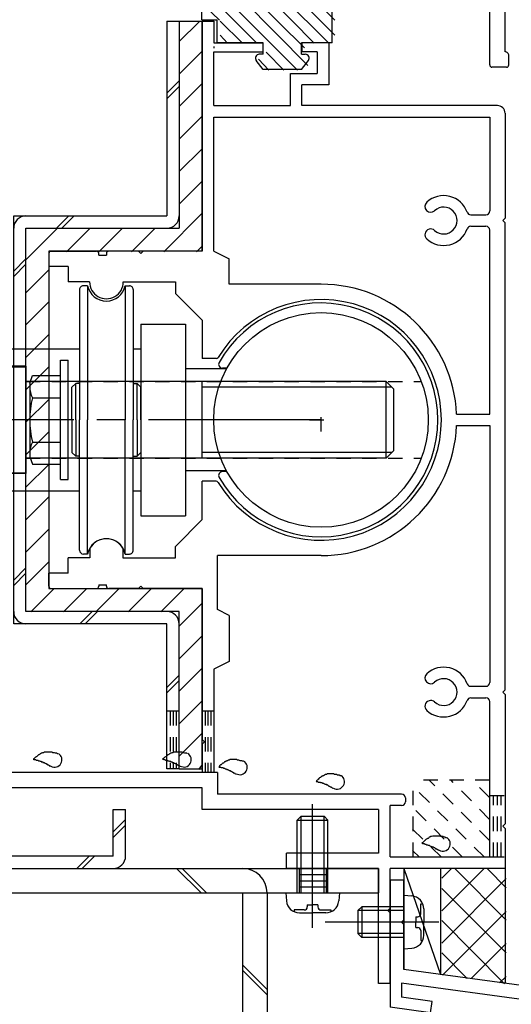
# Model space of a CAD drawing. Extents: x -210 to 210, y -148 to 148.
# Drawn here: x 56 to 77, y -68 to -25 of the extents above; entities that cross this region are included whole.
import ezdxf
from ezdxf.enums import TextEntityAlignment as Align

# ---------------------------------------------------------------- set-up
doc = ezdxf.new("R2010")
doc.units = 0
doc.header["$LTSCALE"] = 10
doc.header["$PDMODE"] = 32
doc.header["$PDSIZE"] = 0.3
doc.linetypes.add('DASHDOTX2', pattern=[1.075, 0.75, -0.1, 0.125, -0.1])
doc.linetypes.add('DOT', pattern=[0.1125, 0.0625, -0.05])
for name, color, linetype in [('St', 127, 'CONTINUOUS'), ('その他部品等', 128, 'CONTINUOUS'), ('ガラス', 48, 'CONTINUOUS'), ('ゴム等', 63, 'CONTINUOUS'), ('ボルト／ビス', 64, 'CONTINUOUS'), ('別途部材', 96, 'CONTINUOUS'), ('型材断面', 47, 'CONTINUOUS'), ('寸法', 80, 'CONTINUOUS'), ('補助線', 16, 'DOT'), ('ﾊｯﾁﾝｸﾞ', 95, 'CONTINUOUS')]:
    doc.layers.add(name, color=color, linetype=linetype)
doc.styles.add('TextStyle03', font='MONOTXT', dxfattribs={"height": 1, "bigfont": 'BIGFONT'})

# ---------------------------------------------------------------- blocks, each defined once
blk = doc.blocks.new('*GRP_0003')
at = {"layer": '型材断面', "linetype": 'CONTINUOUS'}
for p, q in [((72.218447, -62.35824), (72.818448, -62.35824)), ((72.818448, -64.091572), (72.818448, -62.35824)), ((72.718447, -64.191572), (72.818448, -64.091572)), ((72.718447, -64.191572), (72.818448, -64.291572)), ((72.818448, -66.25824), (72.818448, -64.291572)), ((115.55178, -72.0723), (72.818448, -66.25824)), ((90.758423, -69.304583), (72.718447, -66.850162)), ((72.718447, -66.850162), (72.718447, -67.455692)), ((74.045655, -67.636265), (72.718447, -67.455692)), ((73.97825, -68.131703), (74.045655, -67.636265)), ((73.97825, -68.131703), (72.218447, -67.892273)), ((90.613532, -70.394998), (90.75879, -69.304633)), ((91.174998, -69.96678), (91.254227, -69.372037)), ((91.25386, -69.371987), (110.74723, -72.024147)), ((91.174998, -69.96678), (92.430105, -70.137543)), ((92.430105, -70.137543), (92.36408, -70.633168)), ((92.36408, -70.633168), (90.613532, -70.394998)), ((110.664135, -72.61837), (110.74668, -72.024072)), ((111.090788, -73.181027), (111.242117, -72.091478)), ((111.24267, -72.091553), (114.951783, -72.596195)), ((109.40958, -72.447682), (109.340792, -72.942933)), ((110.664688, -72.618445), (109.40958, -72.447682)), ((114.951815, -88.905632), (114.951783, -72.596195)), ((109.340792, -72.942933), (111.09134, -73.181102)), ((113.851813, -88.0723), (114.351813, -88.0723)), ((113.851813, -89.0723), (113.851813, -88.0723)), ((114.351813, -88.905632), (114.351813, -88.0723)), ((114.351813, -88.905632), (114.951815, -88.905632)), ((114.185145, -89.405632), (114.951815, -89.405632)), ((114.951815, -89.405632), (114.95182, -92.0723))]:
    blk.add_line(p, q, dxfattribs=at)
at = {"layer": '型材断面', "color": 47, "linetype": 'CONTINUOUS'}
for p, q in [((72.218447, -62.35824), (72.218447, -67.892273)), ((115.55182, -92.0723), (115.55178, -72.0723)), ((115.55182, -92.0723), (114.95182, -92.0723))]:
    blk.add_line(p, q, dxfattribs=at)
at = {"layer": '型材断面', "linetype": 'CONTINUOUS'}
blk.add_arc((114.18515, -89.0723), 0.333333, 180, 270, dxfattribs=at)
blk = doc.blocks.new('*GRP_0030')
at = {"layer": '型材断面', "color": 47, "linetype": 'CONTINUOUS'}
for p, q in [((60.618457, 6.476913), (57.485158, 6.476913)), ((60.718475, 6.376955), (60.618457, 6.476913)), ((60.818495, 6.476913), (60.718475, 6.376955)), ((63.951795, 6.476913), (60.818495, 6.476913)), ((64.051815, 6.376955), (63.951795, 6.476913)), ((64.151775, 6.476913), (64.051815, 6.376955)), ((64.151775, 6.476913), (68.385108, 6.476913)), ((68.385108, 6.476913), (68.385108, 2.576937)), ((57.385138, 5.876917), (57.385138, 6.377563)), ((56.651822, 5.30955), (56.651822, 5.77769)), ((57.385138, 5.876917), (56.75178, 5.876917)), ((57.885112, 5.976937), (62.218468, 5.976937)), ((57.885112, 5.976937), (57.885112, 3.204327)), ((62.451805, 5.47696), (62.218468, 5.976937)), ((65.651825, 5.47696), (65.885165, 5.976937)), ((65.885165, 5.976937), (67.718453, 5.976937)), ((67.718453, 3.098525), (67.718453, 5.976937)), ((57.385138, 5.210262), (56.751232, 5.210262)), ((57.385138, -0.123045), (57.385138, 5.210262)), ((65.651825, 5.47696), (62.451805, 5.47696)), ((68.28515, 2.476917), (68.385108, 2.576937)), ((68.28515, 2.476917), (68.385108, 2.37696)), ((68.385108, 2.37696), (68.385108, -2.023052)), ((57.885112, 1.749508), (57.885112, -1.395662)), ((67.718453, 1.85531), (67.718453, -5.289732)), ((54.485115, -0.123045), (54.485115, 1.044257)), ((55.718468, 1.143607), (54.585135, 1.143607)), ((55.818488, 0.74359), (55.818488, 1.043587)), ((47.718477, -0.690168), (47.718477, 0.444017)), ((48.018475, 0.54361), (47.818498, 0.54361)), ((48.118495, -0.123045), (48.118495, 0.44359)), ((54.985153, -0.123045), (54.985153, 0.64357)), ((55.719075, 0.64357), (54.985153, 0.64357)), ((54.485115, -0.123045), (48.118495, -0.123045)), ((57.385138, -0.123045), (54.985153, -0.123045)), ((57.385138, -0.7897), (47.817887, -0.7897)), ((57.385138, -5.78971), (57.385138, -0.7897)), ((68.28515, -2.123073), (68.385108, -2.023052)), ((68.28515, -2.123073), (68.385108, -2.223092)), ((68.385108, -5.289732), (68.385108, -2.223092)), ((57.885112, -5.289732), (57.885112, -2.850482)), ((57.885112, -5.289732), (67.718453, -5.289732)), ((76.885135, -5.289732), (68.385108, -5.289732)), ((57.385138, -5.78971), (64.051815, -5.78971)), ((64.051815, -8.68967), (64.051815, -5.78971)), ((76.551778, -5.78971), (64.71847, -5.78971)), ((64.71847, -8.566093), (64.71847, -5.78971)), ((76.551778, -15.772987), (76.551778, -5.78971)), ((77.218492, -5.623092), (77.218492, -7.189743)), ((77.118475, -7.2897), (77.218492, -7.189743)), ((77.118475, -7.2897), (77.218492, -7.38972)), ((77.218492, -9.523005), (77.218492, -7.38972)), ((57.385138, -8.68967), (57.385138, -9.356328)), ((57.385138, -8.68967), (59.451825, -8.68967)), ((59.551783, -8.85635), (59.551783, -8.789083)), ((59.551783, -8.85635), (59.88514, -8.85635)), ((59.88514, -8.789448), (59.88514, -8.85635)), ((59.98516, -8.68967), (64.051815, -8.68967)), ((57.385138, -9.356328), (58.218472, -9.356328)), ((58.218472, -10.022983), (58.218472, -9.356328)), ((77.118475, -9.623025), (77.218492, -9.523005)), ((77.118475, -9.623025), (77.218492, -9.722985)), ((77.218492, -10.189663), (77.218492, -9.722985)), ((59.167167, -10.022983), (58.218472, -10.022983)), ((59.167167, -10.448567), (59.167167, -10.022983)), ((60.600193, -10.022983), (62.885123, -10.022983)), ((60.600193, -10.448507), (60.600193, -10.022983)), ((62.885123, -10.022983), (62.885123, -10.52302)), ((69.218442, -10.123002), (66.42325, -10.123002)), ((77.118475, -10.28968), (77.218492, -10.189663)), ((64.051815, -11.689653), (62.885123, -10.52302)), ((77.118475, -10.28968), (77.218492, -10.3897)), ((77.218492, -10.3897), (77.218492, -22.756343)), ((64.051815, -13.356322), (64.051815, -11.689653)), ((64.715488, -13.356322), (64.051815, -13.356322)), ((75.11315, -15.772987), (76.551778, -15.772987)), ((75.11315, -16.273025), (76.551778, -16.273025)), ((76.551778, -16.273025), (76.551778, -23.52302)), ((64.715488, -18.68969), (64.051815, -18.68969)), ((64.051815, -20.35636), (64.051815, -18.68969)), ((64.051815, -20.35636), (62.885123, -21.52299)), ((62.885123, -22.023027), (62.885123, -21.52299)), ((59.151825, -22.023027), (58.218472, -22.023027)), ((58.218472, -22.023027), (58.218472, -22.689685)), ((60.618457, -22.023027), (62.885123, -22.023027)), ((69.218442, -21.92301), (65.927472, -21.92301)), ((57.385138, -22.689685), (58.218472, -22.689685)), ((57.385138, -23.35634), (57.385138, -22.689685)), ((77.118475, -22.856362), (77.218492, -22.756343)), ((77.118475, -22.856362), (77.218492, -22.956322)), ((77.218492, -26.35632), (77.218492, -22.956322)), ((57.385138, -23.35634), (59.451825, -23.35634)), ((59.551783, -23.18966), (59.551783, -23.25632)), ((59.551783, -23.18966), (59.88514, -23.18966)), ((59.88514, -23.256625), (59.88514, -23.18966)), ((61.285112, -23.35634), (59.98516, -23.35634)), ((61.385132, -23.25632), (61.285112, -23.35634)), ((61.385132, -23.25632), (61.485153, -23.35634)), ((64.051815, -23.35634), (61.485153, -23.35634)), ((64.051815, -24.022995), (64.051815, -23.35634)), ((76.551778, -23.52302), (66.928705, -23.52302)), ((76.551778, -24.022995), (64.051815, -24.022995)), ((76.551778, -26.923262), (76.551778, -24.022995)), ((77.385112, -26.923017), (77.385112, -26.523)), ((77.285518, -27.023038), (76.651798, -27.023038))]:
    blk.add_line(p, q, dxfattribs=at)
for centre, radius, start, end in [((57.485156, 6.376955), 0.10002, 90, 179.635713), ((56.75178, 5.776959), 0.10002, 90, 179.580344), ((56.75178, 5.310282), 0.10002, 180.419647, 269.667755), ((59.385164, 2.476919), 1.083354, 47.457565, 148.547705), ((66.38514, 2.476919), 1.083354, 28.849777, 132.542339), ((58.195886, 3.204329), 0.310773, 180, 328.548111), ((59.385164, 2.476919), 0.583316, 47.457642, 312.542694), ((59.948574, 3.090917), 0.250019, 227.457459, 407.457474), ((65.82167, 3.090917), 0.250019, 132.542542, 312.542526), ((66.38514, 2.476919), 0.583316, 227.457489, 492.542179), ((67.513542, 3.098526), 0.20497, 208.849579, 360), ((58.195886, 1.749509), 0.310773, 31.451889, 180), ((59.385164, 2.476919), 1.083354, 211.45221, 312.542526), ((59.948574, 1.862982), 0.250019, 312.542099, 492.542526), ((65.82167, 1.862982), 0.250019, 47.457459, 227.457458), ((66.38514, 2.476919), 1.083354, 227.457489, 331.150467), ((67.513542, 1.855312), 0.20497, 0, 151.150427), ((54.585134, 1.043588), 0.10002, 90, 179.635713), ((55.718467, 1.043588), 0.10002, 0, 90), ((47.818496, 0.443592), 0.10002, 90, 179.74354), ((48.018474, 0.443592), 0.10002, 0, 90), ((55.718467, 0.74359), 0.10002, 270.332214, 360), ((47.818496, -0.689741), 0.10002, 180.25647, 269.670685), ((59.385164, -2.123072), 1.083354, 47.457382, 148.547792), ((58.195886, -1.395662), 0.310773, 180, 328.548111), ((59.385164, -2.123072), 0.583316, 47.457306, 312.542358), ((59.948574, -1.509074), 0.250019, 227.457459, 407.457474), ((58.195886, -2.850482), 0.310773, 31.451889, 180), ((59.948574, -2.73707), 0.250019, 312.542099, 492.542526), ((59.385164, -2.123072), 1.083354, 211.452423, 312.542343), ((76.885135, -5.623091), 0.333358, 0, 90), ((65.551806, -9.623025), 1.083354, 47.457657, 122.231018), ((59.451824, -8.78969), 0.10002, 0.332214, 90), ((59.98516, -8.78969), 0.10002, 90, 179.851377), ((64.88515, -8.565605), 0.166679, 180.162598, 302.230209), ((66.115276, -9.009027), 0.250019, 227.457459, 407.457474), ((65.551806, -9.623025), 0.583316, 47.457825, 312.542511), ((66.115276, -10.236962), 0.250019, 42.341202, 132.542526), ((66.423249, -9.956322), 0.166679, 222.342011, 270), ((69.218442, -16.023005), 5.900003, 2.428513, 90), ((59.88368, -10.022982), 0.833335, 210.706726, 329.294434), ((69.218442, -16.023005), 5.233348, 210.634125, 509.365854), ((69.218442, -16.023005), 5.900003, 270, 357.571487), ((59.885141, -22.023028), 0.733315, 0.000198, 179.999801), ((65.516071, -22.023758), 0.250019, 272.457428, 350.899689), ((65.927473, -22.089687), 0.166679, 90, 170.900158), ((65.551806, -22.856363), 0.583316, 92.457703, 357.542557), ((66.384349, -22.892097), 0.250019, 357.542572, 537.541967), ((66.928704, -23.18966), 0.333358, 166.391235, 270), ((65.551806, -22.856363), 1.083354, 346.391098, 357.542435), ((59.451824, -23.25632), 0.10002, 270, 360), ((59.98516, -23.25632), 0.10002, 180.148621, 270), ((77.218493, -26.523), 0.166679, 0, 90.000877), ((76.651796, -26.923017), 0.10002, 180.147156, 270), ((77.285153, -26.923017), 0.10002, 270.208374, 360)]:
    blk.add_arc(centre, radius, start, end, dxfattribs=at)
blk = doc.blocks.new('*GRP_0031')
at = {"layer": '型材断面', "color": 47, "linetype": 'CONTINUOUS'}
for p, q in [((64.051783, -35.023548), (64.051783, -25.02305)), ((64.051783, -25.02305), (64.551783, -25.02305)), ((64.551783, -25.02305), (64.551783, -25.956877)), ((64.551783, -25.956877), (66.683648, -25.956877)), ((66.683648, -25.956877), (66.683648, -26.356877)), ((68.383648, -25.956877), (68.383648, -26.356877)), ((69.550312, -25.956877), (68.383648, -25.956877)), ((69.550312, -25.956877), (69.550312, -27.790212)), ((64.551783, -26.123545), (64.551783, -26.19021)), ((64.551783, -28.690212), (64.551783, -26.356877)), ((64.551783, -26.356877), (66.683648, -26.356877)), ((69.050312, -26.356877), (68.383648, -26.356877)), ((69.050312, -26.356877), (69.050312, -27.290212)), ((67.883645, -28.690212), (67.883645, -27.290212)), ((67.883645, -27.290212), (69.050312, -27.290212)), ((69.550312, -27.790212), (68.383645, -27.790212)), ((68.383645, -28.690212), (68.383645, -27.790212)), ((64.551783, -28.690212), (67.883645, -28.690212)), ((76.885115, -28.690212), (68.383645, -28.690212)), ((77.218447, -29.023545), (77.218447, -33.590212)), ((64.551783, -29.190212), (76.55178, -29.190212)), ((64.551783, -35.023545), (64.551783, -29.190212)), ((76.55178, -29.190212), (76.55178, -33.273545)), ((75.730292, -33.440212), (76.385112, -33.440212)), ((77.118448, -33.690212), (77.218447, -33.590212)), ((77.118448, -33.690212), (77.218447, -33.790212)), ((77.218447, -54.090212), (77.218447, -33.790212)), ((75.730292, -33.940212), (76.385112, -33.940212)), ((76.55178, -42.10688), (76.55178, -34.106877)), ((57.485115, -35.023548), (59.453253, -35.023548)), ((61.286585, -35.023548), (59.986327, -35.023548)), ((61.386585, -35.123548), (61.286585, -35.023548)), ((61.386585, -35.123548), (61.486585, -35.023548)), ((64.051783, -35.023548), (61.486585, -35.023548)), ((64.551783, -35.023545), (65.21845, -35.35688)), ((57.385117, -35.122818), (57.385117, -35.690212)), ((59.553253, -35.190215), (59.553253, -35.1231)), ((59.553253, -35.190215), (59.886585, -35.190215)), ((59.886585, -35.123548), (59.886585, -35.190215)), ((65.21845, -36.45688), (65.21845, -35.35688)), ((58.21845, -35.690212), (57.385117, -35.690212)), ((58.21845, -35.690212), (58.21845, -36.35688)), ((59.15178, -36.35688), (58.21845, -36.35688)), ((60.618448, -36.35688), (62.885117, -36.35688)), ((62.885117, -36.35688), (62.885117, -36.85688)), ((69.218447, -36.45688), (65.21845, -36.45688)), ((64.051783, -38.023548), (62.885117, -36.85688)), ((64.051783, -38.023548), (64.051783, -39.690215)), ((64.658842, -39.690215), (64.051783, -39.690215)), ((75.11315, -42.10688), (76.55178, -42.10688)), ((75.11315, -42.60688), (76.55178, -42.60688)), ((76.55178, -42.60688), (76.55178, -53.773545)), ((64.051783, -46.690215), (64.051783, -45.023548)), ((64.658842, -45.023548), (64.051783, -45.023548)), ((64.051783, -46.690215), (62.885117, -47.85688)), ((59.168622, -47.931345), (59.168622, -48.35688)), ((60.601615, -47.931358), (60.601615, -48.35688)), ((62.885117, -48.35688), (62.885117, -47.85688)), ((59.168622, -48.35688), (58.21845, -48.35688)), ((58.21845, -49.023548), (58.21845, -48.35688)), ((60.601615, -48.35688), (62.885117, -48.35688)), ((69.218447, -48.25688), (64.71845, -48.25688)), ((64.71845, -50.60688), (64.71845, -48.25688)), ((58.21845, -49.023548), (57.385117, -49.023548)), ((57.385117, -49.590945), (57.385117, -49.023548)), ((59.553253, -49.523545), (59.553253, -49.59066)), ((59.553253, -49.523545), (59.886585, -49.523545)), ((59.886585, -49.590212), (59.886585, -49.523545)), ((61.386585, -49.590212), (61.286583, -49.690215)), ((61.386585, -49.590212), (61.486587, -49.690215)), ((57.485115, -49.690215), (59.453253, -49.690215)), ((61.286583, -49.690215), (59.986585, -49.690215)), ((64.051783, -49.690215), (61.486587, -49.690215)), ((64.051783, -49.690215), (64.051783, -56.256877)), ((65.21845, -50.85688), (64.71845, -50.60688)), ((65.21845, -50.85688), (65.21845, -52.85688)), ((65.21845, -52.85688), (64.551783, -53.190212)), ((64.551783, -53.190212), (64.551783, -57.690212)), ((38.21845, -59.290212), (38.21845, -53.690212)), ((38.21845, -53.690212), (39.885117, -53.690212)), ((39.885117, -53.690212), (39.885117, -54.190212)), ((38.71845, -54.190212), (39.885117, -54.190212)), ((38.71845, -57.690212), (38.71845, -54.190212)), ((75.730292, -53.940212), (76.385112, -53.940212)), ((77.118448, -54.190212), (77.218447, -54.090212)), ((77.118448, -54.190212), (77.218447, -54.290212)), ((77.218447, -54.290212), (77.218447, -59.923548)), ((75.730292, -54.440212), (76.385112, -54.440212)), ((76.55178, -61.35688), (76.55178, -54.606877)), ((64.151783, -56.356877), (64.051783, -56.256877)), ((64.151783, -56.356877), (64.051783, -56.456877)), ((64.051783, -56.456877), (64.051783, -57.690212)), ((64.051783, -57.690212), (38.71845, -57.690212)), ((64.71845, -57.690212), (64.551783, -57.690212)), ((64.71845, -57.690212), (64.71845, -58.623545)), ((38.71845, -58.35688), (38.71845, -59.290212)), ((49.718448, -58.35688), (38.71845, -58.35688)), ((49.718448, -61.85688), (49.718448, -58.35688)), ((50.385115, -58.35688), (50.385115, -61.190212)), ((52.55178, -58.35688), (50.385115, -58.35688)), ((52.55178, -59.290212), (52.55178, -58.35688)), ((64.051783, -58.35688), (53.05178, -58.35688)), ((53.05178, -59.290212), (53.05178, -58.35688)), ((64.051783, -59.290212), (64.051783, -58.35688)), ((72.718447, -58.623545), (64.71845, -58.623545)), ((72.885115, -58.790212), (72.885115, -58.956877)), ((38.71845, -59.290212), (38.21845, -59.290212)), ((53.05178, -59.290212), (52.55178, -59.290212)), ((71.718447, -59.290212), (64.051783, -59.290212)), ((71.718447, -59.290212), (71.718447, -61.190212)), ((72.718447, -59.123545), (72.218447, -59.123545)), ((72.218447, -61.35688), (72.218447, -59.123545)), ((77.118448, -60.023548), (77.218447, -59.923548)), ((77.218447, -60.123548), (77.118448, -60.023548)), ((77.218447, -60.123548), (77.218447, -61.85688)), ((53.05178, -61.190212), (50.385115, -61.190212)), ((53.05178, -61.85688), (53.05178, -61.190212)), ((67.718447, -61.85688), (67.718447, -61.190212)), ((71.718447, -61.190212), (67.718447, -61.190212)), ((72.218447, -61.35688), (76.55178, -61.35688)), ((49.718448, -61.85688), (53.05178, -61.85688)), ((71.718447, -61.85688), (67.718447, -61.85688)), ((71.718447, -66.85688), (71.718447, -61.85688)), ((72.218447, -63.590215), (72.218447, -61.85688)), ((77.218447, -61.85688), (72.218447, -61.85688)), ((72.118448, -63.690215), (72.218447, -63.590215)), ((72.118448, -63.690215), (72.218447, -63.790215)), ((72.218447, -66.85688), (72.218447, -63.790215)), ((72.218447, -66.85688), (71.718447, -66.85688))]:
    blk.add_line(p, q, dxfattribs=at)
for centre, radius, start, end in [((76.885114, -29.023544), 0.333333, 0, 90), ((73.988335, -33.076231), 0.25, 132.542768, 312.542424), ((74.551782, -33.690212), 1.083333, 19.471253, 132.542482), ((74.551782, -33.690212), 0.583333, 227.457593, 492.542385), ((75.730293, -33.273544), 0.166667, 199.471253, 270), ((76.385113, -33.273544), 0.166667, 270, 360), ((73.988335, -34.304193), 0.25, 47.457603, 227.457636), ((74.551782, -33.690212), 1.083333, 227.457611, 340.528812), ((75.730293, -34.106878), 0.166667, 90, 160.528812), ((76.385113, -34.106878), 0.166667, 0, 90), ((57.485115, -35.123548), 0.1, 90, 179.58157), ((59.453253, -35.123547), 0.1, 0.256235, 90), ((59.986586, -35.123547), 0.100001, 90.147937, 180), ((59.885115, -36.356881), 0.733333, 179.999896, 360.000104), ((69.218448, -42.35688), 5.9, 2.428514, 90), ((69.218448, -42.35688), 5.233333, 211.248439, 508.751582), ((64.658842, -39.590215), 0.1, 270, 328.75158), ((69.218448, -42.35688), 5.9, 270, 357.571486), ((64.658843, -45.123546), 0.1, 31.248441, 90), ((59.885115, -48.356882), 0.833333, 30.705866, 149.293147), ((57.485115, -49.590214), 0.1, 180.41843, 270), ((59.453253, -49.590212), 0.1, 270, 359.743765), ((59.986586, -49.590212), 0.100003, 180, 270), ((73.988335, -53.57623), 0.25, 132.542768, 312.542424), ((74.551782, -54.190211), 1.083333, 19.471204, 132.542482), ((74.551782, -54.190211), 0.583333, 227.457593, 492.542385), ((75.730293, -53.773544), 0.166667, 199.471204, 270), ((76.385113, -53.773544), 0.166667, 270, 360), ((73.988335, -54.804192), 0.25, 47.457603, 227.457636), ((74.551782, -54.190211), 1.083333, 227.457611, 340.528763), ((75.730293, -54.606878), 0.166667, 90, 160.528763), ((76.385113, -54.606878), 0.166667, 0, 90), ((72.718447, -58.790211), 0.166667, 0, 90), ((72.718447, -58.956878), 0.166667, 270, 360)]:
    blk.add_arc(centre, radius, start, end, dxfattribs=at)
blk = doc.blocks.new('*HAT_0003')
at = {"layer": '型材断面', "linetype": 'DOT'}
for p, q in [((76.55, -60.65), (73.925, -58.025)), ((76.55, -59.725), (74.875, -58.025)), ((76.55, -58.775), (75.8, -58.025)), ((76.325, -61.375), (73.2, -58.275)), ((75.375, -61.375), (73.2, -59.2)), ((74.45, -61.375), (73.2, -60.15)), ((73.5, -61.375), (73.2, -61.075))]:
    blk.add_line(p, q, dxfattribs=at)
blk = doc.blocks.new('*GRP_0040')
at = {"layer": 'ガラス', "linetype": 'CONTINUOUS'}
for points in [[(63.4, -56.875), (63.375, -56.85), (63.35, -56.85), (63.325, -56.85), (63.3, -56.85), (63.25, -56.825), (63.225, -56.825), (63.2, -56.825), (63.175, -56.8), (63.15, -56.8), (63.1, -56.8), (63.075, -56.8), (63.05, -56.8), (63.025, -56.8), (63, -56.8), (62.975, -56.8), (62.95, -56.8), (62.9, -56.8), (62.875, -56.8), (62.85, -56.8), (62.825, -56.8), (62.8, -56.8), (62.775, -56.825), (62.75, -56.825), (62.725, -56.825), (62.7, -56.85), (62.675, -56.85), (62.65, -56.875), (62.625, -56.875), (62.6, -56.9), (62.575, -56.925), (62.55, -56.925), (62.525, -56.95), (62.5, -56.975), (62.475, -57), (62.45, -57), (62.425, -57.025), (62.4, -57.05), (62.375, -57.075), (62.35, -57.075), (62.325, -57.1)], [(62.325, -57.1), (62.35, -57.1), (62.375, -57.125), (62.4, -57.125), (62.425, -57.125), (62.425, -57.125), (62.45, -57.15), (62.475, -57.15), (62.5, -57.15), (62.5, -57.15), (62.525, -57.15), (62.55, -57.175), (62.575, -57.175), (62.6, -57.175), (62.6, -57.175), (62.625, -57.2), (62.65, -57.2), (62.675, -57.2), (62.675, -57.2), (62.7, -57.225), (62.725, -57.225), (62.75, -57.225), (62.75, -57.25), (62.775, -57.25), (62.8, -57.25), (62.825, -57.275), (62.825, -57.275), (62.85, -57.275), (62.875, -57.3), (62.9, -57.3), (62.9, -57.325), (62.925, -57.325), (62.95, -57.325), (62.95, -57.35), (62.975, -57.35), (63, -57.375), (63.025, -57.375), (63.025, -57.375), (63.05, -57.4), (63.075, -57.4), (63.075, -57.425)]]:
    blk.add_lwpolyline(points, dxfattribs=at)
blk.add_arc((63.26, -57.132), 0.318, 239.4362, 419.4362, dxfattribs=at)
blk = doc.blocks.new('*GRP_0041')
at = {"layer": 'ガラス', "linetype": 'CONTINUOUS'}
for points in [[(57.775, -56.875), (57.75, -56.875), (57.725, -56.85), (57.7, -56.85), (57.675, -56.85), (57.625, -56.825), (57.6, -56.825), (57.575, -56.825), (57.55, -56.825), (57.525, -56.8), (57.475, -56.8), (57.45, -56.8), (57.425, -56.8), (57.4, -56.8), (57.375, -56.8), (57.35, -56.8), (57.3, -56.8), (57.275, -56.8), (57.25, -56.8), (57.225, -56.8), (57.2, -56.8), (57.175, -56.8), (57.15, -56.825), (57.125, -56.825), (57.1, -56.825), (57.075, -56.85), (57.05, -56.85), (57.025, -56.875), (57, -56.875), (56.975, -56.9), (56.95, -56.925), (56.925, -56.925), (56.9, -56.95), (56.875, -56.975), (56.85, -57), (56.825, -57), (56.8, -57.025), (56.775, -57.05), (56.75, -57.075), (56.725, -57.1), (56.7, -57.1)], [(56.7, -57.1), (56.725, -57.125), (56.75, -57.125), (56.775, -57.125), (56.775, -57.125), (56.8, -57.125), (56.825, -57.15), (56.85, -57.15), (56.875, -57.15), (56.875, -57.15), (56.9, -57.15), (56.925, -57.175), (56.95, -57.175), (56.975, -57.175), (56.975, -57.175), (57, -57.2), (57.025, -57.2), (57.05, -57.2), (57.05, -57.225), (57.075, -57.225), (57.1, -57.225), (57.125, -57.225), (57.125, -57.25), (57.15, -57.25), (57.175, -57.25), (57.2, -57.275), (57.2, -57.275), (57.225, -57.275), (57.25, -57.3), (57.275, -57.3), (57.275, -57.325), (57.3, -57.325), (57.325, -57.325), (57.325, -57.35), (57.35, -57.35), (57.375, -57.375), (57.4, -57.375), (57.4, -57.4), (57.425, -57.4), (57.45, -57.4), (57.45, -57.425)]]:
    blk.add_lwpolyline(points, dxfattribs=at)
blk.add_arc((57.634, -57.133), 0.318, 239.4362, 419.4362, dxfattribs=at)
blk = doc.blocks.new('*GRP_0043')
at = {"layer": 'ガラス', "linetype": 'CONTINUOUS'}
for points in [[(65.85, -57.2), (65.8, -57.2), (65.775, -57.175), (65.75, -57.175), (65.725, -57.175), (65.7, -57.175), (65.65, -57.15), (65.625, -57.15), (65.6, -57.15), (65.575, -57.15), (65.55, -57.125), (65.5, -57.125), (65.475, -57.125), (65.45, -57.125), (65.425, -57.125), (65.4, -57.125), (65.375, -57.125), (65.35, -57.125), (65.325, -57.125), (65.275, -57.125), (65.25, -57.125), (65.225, -57.15), (65.2, -57.15), (65.175, -57.15), (65.15, -57.175), (65.125, -57.175), (65.1, -57.2), (65.075, -57.2), (65.05, -57.225), (65.025, -57.225), (65, -57.25), (64.975, -57.275), (64.95, -57.275), (64.925, -57.3), (64.9, -57.325), (64.875, -57.35), (64.85, -57.35), (64.825, -57.375), (64.8, -57.4), (64.8, -57.425), (64.775, -57.45)], [(64.775, -57.45), (64.775, -57.45), (64.8, -57.45), (64.825, -57.45), (64.85, -57.45), (64.875, -57.475), (64.875, -57.475), (64.9, -57.475), (64.925, -57.475), (64.95, -57.475), (64.975, -57.5), (64.975, -57.5), (65, -57.5), (65.025, -57.5), (65.05, -57.525), (65.05, -57.525), (65.075, -57.525), (65.1, -57.525), (65.125, -57.55), (65.125, -57.55), (65.15, -57.55), (65.175, -57.575), (65.2, -57.575), (65.2, -57.575), (65.225, -57.6), (65.25, -57.6), (65.275, -57.6), (65.275, -57.625), (65.3, -57.625), (65.325, -57.65), (65.35, -57.65), (65.35, -57.65), (65.375, -57.675), (65.4, -57.675), (65.4, -57.7), (65.425, -57.7), (65.45, -57.7), (65.475, -57.725), (65.475, -57.725), (65.5, -57.75), (65.525, -57.75)]]:
    blk.add_lwpolyline(points, dxfattribs=at)
blk.add_arc((65.691, -57.464), 0.318, 239.4362, 419.4362, dxfattribs=at)
blk = doc.blocks.new('*GRP_0044')
at = {"layer": 'ガラス', "linetype": 'CONTINUOUS'}
for points in [[(70.075, -57.825), (70.05, -57.825), (70, -57.8), (69.975, -57.8), (69.95, -57.8), (69.925, -57.8), (69.9, -57.775), (69.85, -57.775), (69.825, -57.775), (69.8, -57.775), (69.775, -57.75), (69.75, -57.75), (69.725, -57.75), (69.675, -57.75), (69.65, -57.75), (69.625, -57.75), (69.6, -57.75), (69.575, -57.75), (69.55, -57.75), (69.525, -57.75), (69.5, -57.75), (69.45, -57.775), (69.425, -57.775), (69.4, -57.775), (69.375, -57.8), (69.35, -57.8), (69.325, -57.825), (69.3, -57.825), (69.275, -57.85), (69.25, -57.85), (69.225, -57.875), (69.2, -57.9), (69.175, -57.9), (69.15, -57.925), (69.125, -57.95), (69.125, -57.975), (69.1, -57.975), (69.075, -58), (69.05, -58.025), (69.025, -58.05), (69, -58.075)], [(69, -58.075), (69.025, -58.075), (69.025, -58.075), (69.05, -58.075), (69.075, -58.075), (69.1, -58.1), (69.125, -58.1), (69.125, -58.1), (69.15, -58.1), (69.175, -58.1), (69.2, -58.125), (69.225, -58.125), (69.225, -58.125), (69.25, -58.125), (69.275, -58.15), (69.3, -58.15), (69.3, -58.15), (69.325, -58.15), (69.35, -58.175), (69.375, -58.175), (69.375, -58.175), (69.4, -58.2), (69.425, -58.2), (69.45, -58.2), (69.45, -58.225), (69.475, -58.225), (69.5, -58.225), (69.525, -58.25), (69.525, -58.25), (69.55, -58.275), (69.575, -58.275), (69.6, -58.275), (69.6, -58.3), (69.625, -58.3), (69.65, -58.325), (69.65, -58.325), (69.675, -58.325), (69.7, -58.35), (69.7, -58.35), (69.725, -58.375), (69.75, -58.375)]]:
    blk.add_lwpolyline(points, dxfattribs=at)
blk.add_arc((69.921, -58.089), 0.318, 239.4362, 419.4362, dxfattribs=at)
blk = doc.blocks.new('*GRP_0045')
at = {"layer": 'ガラス', "linetype": 'CONTINUOUS'}
for points in [[(74.675, -60.525), (74.65, -60.525), (74.6, -60.5), (74.575, -60.5), (74.55, -60.5), (74.525, -60.475), (74.5, -60.475), (74.45, -60.475), (74.425, -60.475), (74.4, -60.45), (74.375, -60.45), (74.35, -60.45), (74.325, -60.45), (74.275, -60.45), (74.25, -60.45), (74.225, -60.45), (74.2, -60.45), (74.175, -60.45), (74.15, -60.45), (74.125, -60.45), (74.1, -60.45), (74.075, -60.45), (74.025, -60.475), (74, -60.475), (73.975, -60.475), (73.95, -60.5), (73.925, -60.5), (73.9, -60.525), (73.875, -60.55), (73.85, -60.55), (73.825, -60.575), (73.8, -60.6), (73.775, -60.6), (73.75, -60.625), (73.75, -60.65), (73.725, -60.65), (73.7, -60.675), (73.675, -60.7), (73.65, -60.725), (73.625, -60.75), (73.6, -60.75)], [(73.6, -60.75), (73.625, -60.775), (73.625, -60.775), (73.65, -60.775), (73.675, -60.775), (73.7, -60.775), (73.725, -60.8), (73.725, -60.8), (73.75, -60.8), (73.775, -60.8), (73.8, -60.825), (73.825, -60.825), (73.825, -60.825), (73.85, -60.825), (73.875, -60.85), (73.9, -60.85), (73.9, -60.85), (73.925, -60.85), (73.95, -60.875), (73.975, -60.875), (73.975, -60.875), (74, -60.9), (74.025, -60.9), (74.05, -60.9), (74.05, -60.925), (74.075, -60.925), (74.1, -60.925), (74.125, -60.95), (74.125, -60.95), (74.15, -60.95), (74.175, -60.975), (74.2, -60.975), (74.2, -61), (74.225, -61), (74.25, -61), (74.25, -61.025), (74.275, -61.025), (74.3, -61.05), (74.325, -61.05), (74.325, -61.05), (74.35, -61.075)]]:
    blk.add_lwpolyline(points, dxfattribs=at)
blk.add_arc((74.522, -60.785), 0.318, 239.4362, 419.4362, dxfattribs=at)
blk = doc.blocks.new('*HAT_0001')
at = {"layer": 'ゴム等'}
for p, q in [((68.5, -26.175), (66.25, -23.95)), ((68.925, -25.975), (66.75, -23.775)), ((69.55, -25.975), (67.25, -23.675)), ((69.825, -25.625), (67.85, -23.65)), ((69.825, -24.975), (68.55, -23.725)), ((64.8, -24.975), (64.15, -24.35)), ((66.425, -25.975), (64.6, -24.15)), ((68.2, -27.15), (65.2, -24.15)), ((68.65, -26.95), (65.85, -24.125)), ((69.825, -24.35), (69.425, -23.975)), ((64.15, -24.975), (64.15, -24.975)), ((65.8, -25.975), (64.825, -25.025)), ((65.15, -25.975), (64.825, -25.625)), ((67.6, -27.15), (66.825, -26.375)), ((66.95, -27.15), (66.5, -26.675))]:
    blk.add_line(p, q, dxfattribs=at)
blk = doc.blocks.new('*GRP_0004')
at = {"layer": 'ゴム等', "linetype": 'CONTINUOUS'}
for p, q in [((64.033648, -24.956877), (64.033648, -24.123545)), ((64.033648, -24.123545), (65.700312, -24.123545)), ((69.700312, -25.956877), (69.700312, -24.123545)), ((64.033648, -24.956877), (64.700312, -24.956877)), ((64.700312, -25.956877), (64.700312, -24.956877)), ((66.700312, -25.956877), (64.700312, -25.956877)), ((66.700312, -26.456877), (66.700312, -25.956877)), ((68.36698, -26.456877), (68.36698, -25.956877)), ((69.700312, -25.956877), (68.36698, -25.956877)), ((66.700312, -26.456877), (66.533648, -26.456877)), ((68.36698, -26.456877), (68.533648, -26.456877)), ((66.700312, -27.123545), (66.400293, -26.72478)), ((68.36698, -27.123545), (68.667, -26.72478)), ((68.36698, -27.123545), (66.700312, -27.123545))]:
    blk.add_line(p, q, dxfattribs=at)
for centre, radius, start, end in [((67.70031, -27.873545), 4.25, 61.927513, 118.072487), ((66.533643, -26.623545), 0.166667, 90, 217.381551), ((68.533643, -26.623545), 0.166667, 322.618449, 450)]:
    blk.add_arc(centre, radius, start, end, dxfattribs=at)
at = {"layer": 'ゴム等'}
blk.add_blockref('*HAT_0001', (0, 0), dxfattribs=at)
blk = doc.blocks.new('*GRP_0006')
at = {"layer": 'ボルト／ビス', "color": 64, "linetype": 'CONTINUOUS'}
for p, q in [((72.818448, -63.024905), (73.167837, -63.055472)), ((72.818448, -63.024905), (72.818448, -65.35824)), ((70.985115, -63.524905), (70.818448, -63.691572)), ((70.818448, -63.691572), (70.818448, -64.691572)), ((72.818448, -63.691572), (70.818448, -63.691572)), ((70.985115, -63.524905), (70.985115, -64.85824)), ((72.818448, -63.524905), (70.985115, -63.524905)), ((73.556812, -63.392692), (73.637535, -63.392692)), ((73.556812, -63.824905), (73.556812, -63.392692)), ((73.685115, -63.619982), (73.685115, -64.191572)), ((74.342245, -64.191572), (69.401618, -64.191572)), ((73.34012, -63.95824), (73.34012, -64.191572)), ((73.34012, -63.95824), (73.42348, -63.95824)), ((73.34012, -64.424905), (73.34012, -64.191572)), ((73.685115, -64.763162), (73.685115, -64.191572)), ((73.34012, -64.424905), (73.42348, -64.424905)), ((73.556812, -64.55824), (73.556812, -64.990452)), ((70.985115, -64.85824), (70.818448, -64.691572)), ((72.818448, -64.691572), (70.818448, -64.691572)), ((72.818448, -64.85824), (70.985115, -64.85824)), ((73.556812, -64.990452), (73.637535, -64.990452)), ((72.818448, -65.35824), (73.167837, -65.327672))]:
    blk.add_line(p, q, dxfattribs=at)
for centre, radius, start, end in [((73.118449, -63.619983), 0.566667, 0, 85.000011), ((73.42348, -63.824906), 0.133333, 270, 360), ((73.42348, -64.558239), 0.133333, 0, 90), ((73.118449, -64.763161), 0.566667, 274.999989, 360)]:
    blk.add_arc(centre, radius, start, end, dxfattribs=at)
blk = doc.blocks.new('*GRP_0108')
at = {"layer": 'ボルト／ビス', "color": 64, "linetype": 'CONTINUOUS'}
for p, q in [((68.85178, -64.447343), (68.85178, -59.065255)), ((68.185112, -59.75688), (68.35178, -59.590212)), ((68.185112, -59.75688), (69.518448, -59.75688)), ((68.185112, -62.923548), (68.185112, -59.75688)), ((68.35178, -59.590212), (69.35178, -59.590212)), ((68.35178, -62.923548), (68.35178, -59.590212)), ((69.518448, -59.75688), (69.35178, -59.590212)), ((69.35178, -62.923548), (69.35178, -59.590212)), ((69.518448, -62.923548), (69.518448, -59.75688)), ((67.685112, -62.923548), (67.71568, -63.272935)), ((67.685112, -62.923548), (70.018448, -62.923548)), ((70.018448, -62.923548), (69.98788, -63.272935)), ((68.0529, -63.661913), (68.0529, -63.742633)), ((68.485112, -63.661913), (68.0529, -63.661913)), ((68.618448, -63.445218), (68.85178, -63.445218)), ((68.618448, -63.445218), (68.618448, -63.528578)), ((69.085112, -63.445218), (68.85178, -63.445218)), ((69.085112, -63.445218), (69.085112, -63.528578)), ((69.218447, -63.661913), (69.65066, -63.661913)), ((69.65066, -63.661913), (69.65066, -63.742633)), ((68.28019, -63.790212), (68.85178, -63.790212)), ((69.42337, -63.790212), (68.85178, -63.790212))]:
    blk.add_line(p, q, dxfattribs=at)
for centre, radius, start, end in [((68.280189, -63.223546), 0.566667, 184.999989, 270), ((69.423367, -63.223546), 0.566667, 270, 355.000011), ((68.485111, -63.528578), 0.133333, 270, 360), ((69.218445, -63.528578), 0.133333, 180, 270)]:
    blk.add_arc(centre, radius, start, end, dxfattribs=at)
blk = doc.blocks.new('*DIM_0013')
at = {"layer": '寸法', "color": 0, "linetype": 'BYBLOCK'}
for p, q in [((48.718448, -61.85688), (28.416918, -61.85688)), ((28.416918, -61.85688), (28.416918, -81.85688)), ((57.21845, -81.85688), (28.416918, -81.85688))]:
    blk.add_line(p, q, dxfattribs=at)
at = {"layer": '寸法', "color": 0}
for p in [(28.416918, -61.85688), (28.416918, -81.85688)]:
    blk.add_point(p, dxfattribs=at)
at = {"layer": '寸法', "color": 0, "linetype": 'CONTINUOUS', "style": 'TextStyle03'}
blk.add_text('60', height=3, rotation=90, dxfattribs=at).set_placement((28.05, -73.44375), (28.05, -70.25625), align=Align.FIT)
blk = doc.blocks.new('*HAT_0011')
at = {"layer": 'ﾊｯﾁﾝｸﾞ'}
for p, q in [((63.05, -25.9), (63.925, -25.05)), ((63.05, -27.325), (64.05, -26.325)), ((63.05, -28.725), (64.05, -27.725)), ((63.05, -30.15), (64.05, -29.15)), ((63.05, -31.55), (64.05, -30.575)), ((63.05, -32.975), (64.05, -31.975)), ((62.375, -35.05), (64.05, -33.375)), ((56.375, -35.4), (57.725, -34.05)), ((58.15, -35.05), (59.15, -34.05)), ((59.55, -35.05), (60.55, -34.05)), ((60.975, -35.05), (61.975, -34.05)), ((63.8, -35.05), (64.05, -34.8)), ((56.375, -36.825), (57.375, -35.825)), ((56.375, -38.225), (57.375, -37.225)), ((56.375, -39.65), (57.375, -38.65)), ((56.375, -41.05), (57.375, -40.05)), ((56.375, -42.45), (57.375, -41.475)), ((56.375, -43.875), (57.375, -42.875)), ((56.375, -45.275), (57.375, -44.3)), ((56.375, -46.7), (57.375, -45.7)), ((56.375, -48.1), (57.375, -47.1)), ((56.375, -49.525), (57.375, -48.525)), ((56.6, -50.7), (57.6, -49.7)), ((58.025, -50.7), (59.025, -49.7)), ((59.425, -50.7), (60.425, -49.7)), ((60.825, -50.7), (61.825, -49.7)), ((62.25, -50.7), (63.25, -49.7)), ((63.05, -51.325), (64.05, -50.325)), ((63.05, -52.75), (64.05, -51.75)), ((63.05, -54.15), (64.05, -53.15)), ((63.05, -55.575), (64.05, -54.575)), ((63.05, -56.975), (64.05, -55.975)), ((63.9, -57.55), (64.05, -57.375))]:
    blk.add_line(p, q, dxfattribs=at)
blk = doc.blocks.new('*GRP_0102')
at = {"layer": '別途部材', "linetype": 'CONTINUOUS'}
for p, q in [((63.051783, -25.02305), (63.051783, -34.023548)), ((63.051783, -25.02305), (64.051783, -25.02305)), ((64.051783, -25.02305), (64.051783, -35.023548)), ((56.385117, -50.690187), (56.385117, -34.023548)), ((56.385117, -34.023548), (63.051783, -34.023548)), ((64.051783, -35.023548), (57.385117, -35.023548)), ((57.385117, -35.023548), (57.385117, -49.690187)), ((57.385117, -49.690187), (64.051783, -49.690187)), ((64.051783, -57.523545), (64.051783, -49.690187)), ((63.051783, -50.690187), (56.385117, -50.690187)), ((63.051783, -57.523545), (63.051783, -50.690187)), ((63.051783, -57.523545), (64.051783, -57.523545))]:
    blk.add_line(p, q, dxfattribs=at)
blk = doc.blocks.new('*GRP_0014')
at = {"layer": 'St', "linetype": 'CONTINUOUS'}
for p, q in [((51.201783, -63.532578), (51.201783, -61.313558)), ((68.85178, -63.532578), (68.85178, -61.313558)), ((50.30178, -61.85688), (50.30178, -62.923548)), ((50.61845, -61.85688), (50.61845, -62.923548)), ((51.785115, -61.85688), (51.785115, -62.923548)), ((53.390293, -61.85688), (54.456957, -62.923548)), ((53.625995, -61.85688), (54.69266, -62.923548)), ((62.93745, -61.85688), (64.004115, -62.923548)), ((63.173152, -61.85688), (64.239818, -62.923548)), ((68.268448, -61.85688), (68.268448, -62.923548)), ((69.435112, -61.85688), (69.435112, -62.923548)), ((71.718447, -61.85688), (71.718447, -62.923548)), ((50.61845, -62.123548), (51.785115, -62.123548)), ((50.61845, -62.390212), (51.785115, -62.390212)), ((68.268448, -62.123548), (69.435112, -62.123548)), ((68.268448, -62.390212), (69.435112, -62.390212)), ((50.61845, -62.65688), (51.785115, -62.65688)), ((68.268448, -62.65688), (69.435112, -62.65688)), ((65.801787, -66.052188), (66.868455, -67.118858)), ((65.801787, -66.287892), (66.868455, -67.354562)), ((65.801787, -72.02354), (66.868455, -72.02354)), ((64.75904, -73.690208), (68.008317, -73.690208)), ((65.801787, -75.356875), (66.868455, -75.356875)), ((65.801787, -78.790212), (66.868455, -78.790212))]:
    blk.add_line(p, q, dxfattribs=at)
at = {"layer": 'St', "color": 127, "linetype": 'CONTINUOUS'}
for p, q in [((50.30178, -61.85688), (71.718447, -61.85688)), ((50.30178, -62.923548), (71.718447, -62.923548)), ((65.801787, -62.923548), (65.801787, -78.790212)), ((66.868455, -62.923548), (66.868455, -78.790212)), ((66.068455, -72.02354), (66.068455, -75.356875)), ((66.33512, -72.02354), (66.33512, -75.356875)), ((66.601787, -72.02354), (66.601787, -75.356875))]:
    blk.add_line(p, q, dxfattribs=at)
blk.add_arc((65.801792, -62.92355), 1.066667, 360, 450, dxfattribs=at)
blk = doc.blocks.new('*GRP_0032')
at = {"layer": 'St', "linetype": 'CONTINUOUS'}
for p, q in [((60.185117, -61.32352), (60.185117, -59.290185)), ((60.185117, -59.290185), (60.71845, -59.290185)), ((60.71845, -61.32352), (60.71845, -59.290185)), ((60.71845, -59.736802), (60.185117, -60.270135)), ((60.71845, -59.972502), (60.185117, -60.505835)), ((55.71845, -61.856852), (55.71845, -61.32352)), ((60.185117, -61.32352), (55.71845, -61.32352)), ((59.131732, -61.32352), (58.5984, -61.856852)), ((59.367432, -61.32352), (58.8341, -61.856852)), ((55.71845, -61.856852), (60.185117, -61.856852))]:
    blk.add_line(p, q, dxfattribs=at)
blk.add_arc((60.185117, -61.323518), 0.533333, -90, 0, dxfattribs=at)
blk = doc.blocks.new('*GRP_0090')
at = {"layer": 'St', "linetype": 'CONTINUOUS'}
for p, q in [((62.51845, -25.02305), (63.051783, -25.02305)), ((62.51845, -25.02305), (62.51845, -33.490215)), ((63.051783, -25.02305), (63.051783, -34.023548)), ((63.051783, -27.62132), (62.51845, -28.154652)), ((63.051783, -27.85702), (62.51845, -28.390352)), ((55.851785, -51.22352), (55.851785, -33.490215)), ((55.851785, -33.490215), (62.51845, -33.490215)), ((58.25063, -33.490215), (57.717297, -34.023548)), ((58.48633, -33.490215), (57.952997, -34.023548)), ((56.385117, -50.690187), (56.385117, -34.023548)), ((56.385117, -34.023548), (63.051783, -34.023548)), ((56.385117, -35.355728), (55.851785, -35.88906)), ((56.385117, -35.591428), (55.851785, -36.12476)), ((56.385117, -48.790293), (55.851785, -49.323625)), ((56.385117, -49.025993), (55.851785, -49.559325)), ((63.051783, -50.690187), (56.385117, -50.690187)), ((59.258585, -50.690187), (58.725252, -51.22352)), ((59.494285, -50.690187), (58.960952, -51.22352)), ((63.051783, -57.523545), (63.051783, -50.690187)), ((62.51845, -51.22352), (55.851785, -51.22352)), ((62.51845, -57.523545), (62.51845, -51.22352)), ((63.051783, -53.45183), (62.51845, -53.985163)), ((63.051783, -53.68753), (62.51845, -54.220863)), ((63.051783, -57.523545), (62.51845, -57.523545))]:
    blk.add_line(p, q, dxfattribs=at)
at = {"layer": 'St', "linetype": 'DOT'}
for p, q in [((63.051783, -55.023545), (62.51845, -55.023545)), ((62.651783, -55.023545), (62.651783, -57.523545)), ((62.785115, -55.023545), (62.785115, -57.523545)), ((62.91845, -55.023545), (62.91845, -57.523545))]:
    blk.add_line(p, q, dxfattribs=at)
at = {"layer": 'St', "linetype": 'CONTINUOUS'}
for centre, start, end in [((56.385118, -34.023548), 90, 180), ((62.518449, -33.490214), 270, 360), ((56.385118, -50.690186), -180, -90), ((62.518449, -51.22352), 0, 90)]:
    blk.add_arc(centre, 0.533333, start, end, dxfattribs=at)
blk = doc.blocks.new('*GRP_0113')
at = {"layer": '補助線', "color": 0, "linetype": 'BYBLOCK'}
for p, q in [((69.216983, -42.856745), (69.216983, -41.856745)), ((68.716983, -42.356745), (69.716983, -42.356745))]:
    blk.add_line(p, q, dxfattribs=at)
blk = doc.blocks.new('*GRP_0112')
at = {"layer": 'St', "color": 127, "linetype": 'CONTINUOUS'}
for p, q in [((58.717725, -36.690078), (58.717725, -42.356745)), ((59.0679, -36.523402), (58.8844, -36.523402)), ((59.0679, -36.523402), (59.0679, -42.356745)), ((60.700905, -36.523402), (60.700905, -42.356745)), ((60.700905, -36.523402), (60.884408, -36.523402)), ((61.051082, -36.690078), (61.051082, -42.356745)), ((61.38365, -38.190073), (63.31698, -38.190073)), ((61.38365, -38.190073), (61.38365, -46.52341)), ((63.31698, -38.190073), (63.31698, -46.52341)), ((55.383645, -39.273415), (58.717725, -39.273415)), ((61.051082, -39.273415), (61.38365, -39.273415)), ((57.884397, -44.947885), (57.884397, -39.765555)), ((57.884397, -39.765555), (58.217748, -39.765555)), ((58.217748, -44.947885), (58.217748, -39.765555)), ((56.383645, -40.056735), (46.05031, -40.056735)), ((56.383645, -40.056735), (56.383645, -44.65674)), ((65.110383, -40.14008), (63.31698, -40.14008)), ((65.128552, -40.10675), (64.9313, -40.10675)), ((56.551067, -40.75299), (56.66781, -40.432258)), ((56.66781, -40.432258), (57.884397, -40.432258)), ((57.884397, -44.281235), (57.884397, -40.432258)), ((72.050303, -40.690073), (56.383645, -40.690073)), ((56.551067, -40.75299), (56.551067, -43.960502)), ((58.551073, -40.773427), (58.384397, -40.940055)), ((58.384397, -42.356745), (58.384397, -40.940055)), ((58.551073, -42.356745), (58.551073, -40.773427)), ((58.717725, -40.773427), (58.551073, -40.773427)), ((61.051082, -40.773427), (61.217733, -40.773427)), ((61.217733, -42.356745), (61.217733, -40.773427)), ((61.217733, -40.773427), (61.384382, -40.940055)), ((61.384382, -42.356745), (61.384382, -40.940055)), ((64.050308, -44.023415), (64.050308, -40.690078)), ((72.300297, -40.94007), (64.050308, -40.94007)), ((72.050303, -44.02341), (72.050303, -40.690073)), ((72.050303, -40.690073), (72.383645, -41.023408)), ((72.383645, -43.690075), (72.383645, -41.023408)), ((56.66781, -41.394503), (57.884397, -41.394503)), ((58.384397, -42.356745), (58.384397, -43.773438)), ((58.551073, -42.356745), (58.551073, -43.940065)), ((58.717725, -48.023415), (58.717725, -42.356745)), ((59.0679, -48.19004), (59.0679, -42.356745)), ((60.700905, -48.19004), (60.700905, -42.356745)), ((61.051082, -48.023415), (61.051082, -42.356745)), ((61.217733, -42.356745), (61.217733, -43.940065)), ((61.384382, -42.356745), (61.384382, -43.773438)), ((56.66781, -43.31899), (57.884397, -43.31899)), ((72.050303, -44.02341), (56.383645, -44.02341)), ((56.551067, -43.960502), (56.66781, -44.281235)), ((58.551073, -43.940065), (58.384397, -43.773438)), ((58.717725, -43.940065), (58.551073, -43.940065)), ((61.051082, -43.940065), (61.217733, -43.940065)), ((61.217733, -43.940065), (61.384382, -43.773438)), ((72.300297, -43.773412), (64.050308, -43.773412)), ((72.050303, -44.02341), (72.383645, -43.690075)), ((56.66781, -44.281235), (57.884397, -44.281235)), ((46.05031, -44.65674), (56.383645, -44.65674)), ((57.884397, -44.947885), (58.217748, -44.947885)), ((65.110383, -44.57341), (63.31698, -44.57341)), ((65.128552, -44.60675), (64.9313, -44.60675)), ((55.383645, -45.440078), (58.717725, -45.440078)), ((61.051082, -45.440078), (61.38365, -45.440078)), ((61.38365, -46.52341), (63.31698, -46.52341)), ((59.0679, -48.19004), (58.8844, -48.19004)), ((60.700905, -48.19004), (60.884408, -48.19004))]:
    blk.add_line(p, q, dxfattribs=at)
at = {"layer": 'St', "color": 127, "linetype": 'DOT'}
for p, q in [((56.383645, -40.023412), (55.383645, -40.023412)), ((56.383645, -40.023412), (56.383645, -44.690078)), ((56.383645, -40.690082), (73.57588, -40.690082)), ((56.383645, -44.02341), (73.57588, -44.02341)), ((56.383645, -44.690078), (55.383645, -44.690078))]:
    blk.add_line(p, q, dxfattribs=at)
at = {"layer": 'St', "color": 127, "linetype": 'DASHDOTX2'}
blk.add_line((69.216983, -42.356745), (42.248803, -42.356745), dxfattribs=at)
at = {"layer": 'St', "color": 127, "linetype": 'CONTINUOUS'}
blk.add_circle((69.216983, -42.356745), 4.666665, dxfattribs=at)
for centre, radius, start, end in [((58.884395, -36.690077), 0.166667, 90.00412, 180.005493), ((59.884398, -36.356726), 0.833333, 191.542626, 348.465599), ((60.884402, -36.690077), 0.166667, 0.002747, 90.00412), ((69.213036, -42.356746), 5.083333, 209.441337, 510.564141), ((64.931296, -39.940084), 0.166667, 150.564126, 270.001358), ((57.60085, -40.91333), 1.049784, 180.005493, 207.28394), ((60.575077, -42.356746), 4.024023, 166.170291, 193.840696), ((57.60085, -43.800112), 1.049784, 152.727031, 180.005478), ((64.931296, -44.773416), 0.166667, 90.00412, 209.441337), ((59.884398, -48.356766), 0.833333, 11.539879, 168.468345), ((58.884395, -48.023415), 0.166667, 180.005493, 270.001373), ((60.884402, -48.023415), 0.166667, 270.001373, 360.002747)]:
    blk.add_arc(centre, radius, start, end, dxfattribs=at)
at = {"layer": '補助線', "linetype": 'DOT'}
blk.add_blockref('*GRP_0113', (0, 0), dxfattribs=at)
blk = doc.blocks.new('*HAT_0021')
at = {"layer": 'その他部品等'}
for p, q in [((76.3, -61.875), (74.475, -63.7)), ((74.875, -61.875), (74.475, -62.275)), ((77.275, -64.1), (75.05, -61.875)), ((77.275, -62.7), (76.45, -61.875)), ((77.275, -62.3), (74.475, -65.1)), ((77.275, -65.525), (74.475, -62.725)), ((77.275, -63.725), (74.5, -66.5)), ((77.2, -66.875), (74.475, -64.125)), ((77.275, -65.125), (75.75, -66.65)), ((75.575, -66.65), (74.475, -65.525)), ((77.275, -66.55), (76.975, -66.825))]:
    blk.add_line(p, q, dxfattribs=at)

msp = doc.modelspace()

# ---------------------------------------------------------------- linework, layer by layer
at = {"layer": 'その他部品等', "linetype": 'CONTINUOUS'}
for p, q in [((72.818448, -61.85688), (72.818448, -66.25824)), ((72.818448, -61.85688), (74.414337, -66.475367)), ((74.414337, -61.85688), (74.414337, -66.475367)), ((77.218447, -61.85688), (77.218447, -66.85688))]:
    msp.add_line(p, q, dxfattribs=at)
at = {"layer": '型材断面', "linetype": 'DOT'}
for p, q in [((64.551783, -55.023548), (64.051783, -55.023548)), ((64.176783, -55.023548), (64.176783, -57.690212)), ((64.301783, -55.023548), (64.301783, -57.690212)), ((64.426783, -55.023548), (64.426783, -57.690212)), ((64.551783, -57.690212), (64.051783, -57.690212)), ((76.55178, -58.023548), (73.218445, -58.023548)), ((73.218445, -61.35688), (73.218445, -58.023548)), ((76.55178, -58.690212), (77.218447, -58.690212)), ((76.718445, -61.35688), (76.718445, -58.690212)), ((76.885112, -61.35688), (76.885112, -58.690212)), ((77.05178, -61.35688), (77.05178, -58.690212)), ((76.55178, -61.35688), (77.218447, -61.35688))]:
    msp.add_line(p, q, dxfattribs=at)

# ---------------------------------------------------------------- block references
at = {"layer": 'St', "linetype": 'CONTINUOUS'}
for name in ['*GRP_0112', '*GRP_0090', '*GRP_0032', '*GRP_0014']:
    msp.add_blockref(name, (0, 0), dxfattribs=at)
at = {"layer": 'その他部品等'}
msp.add_blockref('*HAT_0021', (0, 0), dxfattribs=at)
at = {"layer": 'ガラス', "linetype": 'CONTINUOUS'}
for name in ['*GRP_0041', '*GRP_0040', '*GRP_0043', '*GRP_0044', '*GRP_0045']:
    msp.add_blockref(name, (0, 0), dxfattribs=at)
at = {"layer": 'ゴム等', "linetype": 'CONTINUOUS'}
msp.add_blockref('*GRP_0004', (0, 0), dxfattribs=at)
at = {"layer": 'ボルト／ビス', "color": 64, "linetype": 'CONTINUOUS'}
for name in ['*GRP_0108', '*GRP_0006']:
    msp.add_blockref(name, (0, 0), dxfattribs=at)
at = {"layer": '別途部材', "linetype": 'CONTINUOUS'}
msp.add_blockref('*GRP_0102', (0, 0), dxfattribs=at)
at = {"layer": '型材断面', "color": 47, "linetype": 'CONTINUOUS'}
for name in ['*GRP_0030', '*GRP_0031']:
    msp.add_blockref(name, (0, 0), dxfattribs=at)
at = {"layer": '型材断面'}
msp.add_blockref('*HAT_0003', (0, 0), dxfattribs=at)
at = {"layer": '型材断面', "linetype": 'CONTINUOUS'}
msp.add_blockref('*GRP_0003', (0, 0), dxfattribs=at)
at = {"layer": '寸法', "linetype": 'CONTINUOUS'}
msp.add_blockref('*DIM_0013', (0, 0), dxfattribs=at)
at = {"layer": 'ﾊｯﾁﾝｸﾞ'}
msp.add_blockref('*HAT_0011', (0, 0), dxfattribs=at)

doc.saveas('drawing.dxf')
